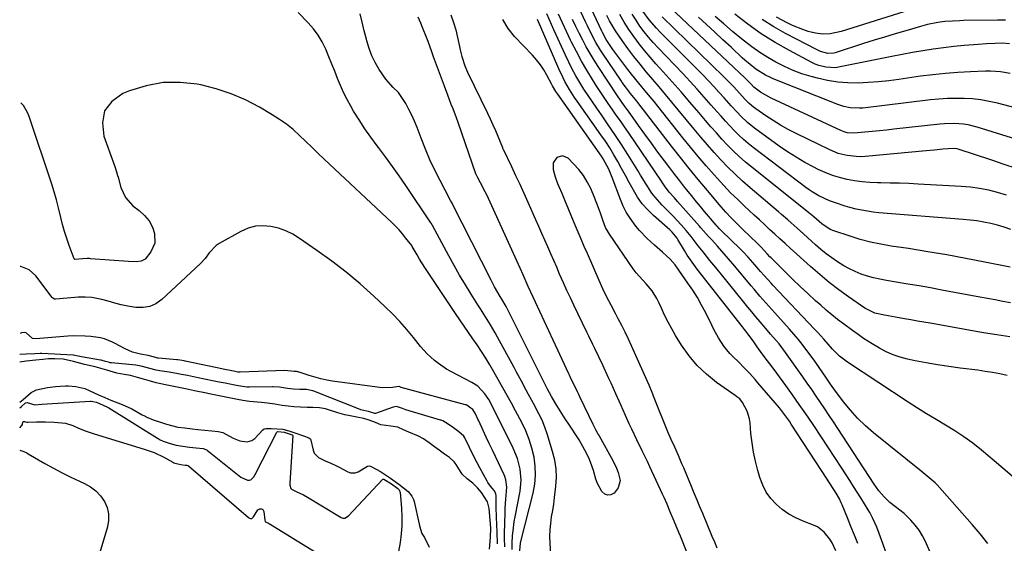
# Model space of a CAD drawing. Units: inches. Extents: x 1905469 to 1910790, y 421969 to 427311.
# Drawn here: x 1905484 to 1905887, y 426673 to 426888 of the extents above; entities that cross this region are included whole.
import ezdxf

# ---------------------------------------------------------------- set-up
doc = ezdxf.new("R2010")
doc.units = ezdxf.units.IN
doc.header["$MEASUREMENT"] = 0
doc.layers.add('7', color=7, linetype='Continuous')
doc.layers.add('8', color=7, linetype='Continuous')

msp = doc.modelspace()

# ---------------------------------------------------------------- linework, layer by layer
at = {"layer": '7', "color": 18}
for points in [[(1905889.78, 426757.59, 1714), (1905884.37, 426758.42, 1714), (1905878.97, 426759.31, 1714), (1905857.01, 426763.18, 1714), (1905854.39, 426763.65, 1714), (1905851.78, 426764.11, 1714), (1905849.17, 426764.58, 1714), (1905846.56, 426765.05, 1714), (1905842.88, 426765.72, 1714), (1905838.24, 426766.5, 1714), (1905834.31, 426767.36, 1714), (1905830.27, 426769.36, 1714), (1905823.58, 426774.02, 1714), (1905819.55, 426776.95, 1714), (1905815.6, 426779.97, 1714), (1905811.76, 426783.14, 1714), (1905808, 426786.4, 1714), (1905799.61, 426793.98, 1714), (1905797.49, 426795.89, 1714), (1905795.38, 426797.82, 1714), (1905793.27, 426799.75, 1714), (1905791.18, 426801.69, 1714), (1905789.08, 426803.64, 1714), (1905786.98, 426805.58, 1714), (1905784.89, 426807.52, 1714), (1905782.79, 426809.46, 1714), (1905781.02, 426811.09, 1714), (1905778.08, 426813.88, 1714), (1905775.19, 426816.73, 1714), (1905772.4, 426819.66, 1714), (1905769.65, 426822.65, 1714), (1905768.44, 426824.02, 1714), (1905765.16, 426827.76, 1714), (1905761.92, 426831.53, 1714), (1905758.75, 426835.36, 1714), (1905755.62, 426839.22, 1714), (1905745.27, 426852.19, 1714), (1905743.75, 426854.08, 1714), (1905740.68, 426857.85, 1714), (1905737.59, 426861.59, 1714), (1905734.55, 426865.37, 1714), (1905733.05, 426867.27, 1714), (1905729.71, 426871.57, 1714), (1905726.82, 426875.51, 1714), (1905724.12, 426879.58, 1714), (1905722.59, 426882.44, 1714), (1905722.31, 426883.02, 1714), (1905711.68, 426905.78, 1714)], [(1905888.56, 426741.81, 1712), (1905885.59, 426742.44, 1712), (1905882.6, 426743, 1712), (1905879.6, 426743.47, 1712), (1905876.59, 426743.89, 1712), (1905869.34, 426744.77, 1712), (1905864.69, 426745.4, 1712), (1905860.05, 426746.1, 1712), (1905855.43, 426746.93, 1712), (1905850.83, 426747.84, 1712), (1905847.77, 426748.48, 1712), (1905844.76, 426749.27, 1712), (1905841.83, 426750.24, 1712), (1905839, 426751.5, 1712), (1905836.24, 426752.94, 1712), (1905833.22, 426754.71, 1712), (1905829.72, 426756.94, 1712), (1905827.47, 426758.54, 1712), (1905825.24, 426760.17, 1712), (1905821.49, 426762.94, 1712), (1905819.09, 426764.78, 1712), (1905816.73, 426766.66, 1712), (1905814.42, 426768.6, 1712), (1905812.14, 426770.58, 1712), (1905810.05, 426772.45, 1712), (1905806.84, 426775.37, 1712), (1905803.66, 426778.32, 1712), (1905800.52, 426781.32, 1712), (1905797.42, 426784.35, 1712), (1905791.77, 426789.97, 1712), (1905791.27, 426790.48, 1712), (1905790.33, 426791.53, 1712), (1905787.71, 426794.41, 1712), (1905786.34, 426795.79, 1712), (1905782.94, 426799.1, 1712), (1905780.52, 426801.41, 1712), (1905777.25, 426804.54, 1712), (1905775.2, 426806.59, 1712), (1905773.2, 426808.7, 1712), (1905771.29, 426810.89, 1712), (1905765.63, 426817.62, 1712), (1905761.9, 426822.12, 1712), (1905758.2, 426826.65, 1712), (1905754.55, 426831.23, 1712), (1905750.95, 426835.83, 1712), (1905737.13, 426853.68, 1712), (1905736.64, 426854.32, 1712), (1905734.13, 426857.45, 1712), (1905732.06, 426860.1, 1712), (1905730.75, 426861.9, 1712), (1905730.11, 426862.83, 1712), (1905722.9, 426873.54, 1712), (1905721.86, 426875.13, 1712), (1905719.91, 426878.37, 1712), (1905718.11, 426881.71, 1712), (1905716.43, 426885.11, 1712), (1905715.62, 426886.83, 1712), (1905710.18, 426898.68, 1712)], [(1905910.63, 426832.94, 1726), (1905876.35, 426843.61, 1726), (1905872.6, 426844.54, 1726), (1905870.7, 426844.82, 1726), (1905866.84, 426845.1, 1726), (1905862.98, 426845.01, 1726), (1905861.06, 426844.85, 1726), (1905842.09, 426842.73, 1726), (1905839.14, 426842.41, 1726), (1905836.19, 426842.11, 1726), (1905833.23, 426841.83, 1726), (1905830.28, 426841.56, 1726), (1905825.72, 426841.18, 1726), (1905823.02, 426841.33, 1726), (1905821.7, 426841.67, 1726), (1905821.06, 426841.91, 1726), (1905820.43, 426842.17, 1726), (1905791.84, 426855.52, 1726), (1905789.57, 426856.68, 1726), (1905787.4, 426858.02, 1726), (1905784.69, 426860.06, 1726), (1905783.54, 426861.28, 1726), (1905781.15, 426863.73, 1726), (1905747.85, 426895.06, 1726)], [(1905701.41, 426668.02, 1702), (1905701.11, 426673.09, 1702), (1905701.04, 426675.77, 1702), (1905701.11, 426678.44, 1702), (1905701.36, 426681.1, 1702), (1905701.73, 426683.75, 1702), (1905702.18, 426686.41, 1702), (1905702.59, 426689.06, 1702), (1905702.96, 426691.73, 1702), (1905703.51, 426696.33, 1702), (1905703.7, 426699.95, 1702), (1905703.58, 426703.54, 1702), (1905703.02, 426707.09, 1702), (1905702.15, 426710.61, 1702), (1905699.88, 426717.81, 1702), (1905698.9, 426720.63, 1702), (1905697.81, 426723.4, 1702), (1905696.56, 426726.09, 1702), (1905694.32, 426730.33, 1702), (1905692.32, 426733.98, 1702), (1905691.33, 426735.82, 1702), (1905689.35, 426739.49, 1702), (1905687.38, 426743.16, 1702), (1905686.38, 426745, 1702), (1905679.59, 426757.5, 1702), (1905678.65, 426759.2, 1702), (1905676.7, 426762.55, 1702), (1905674.65, 426765.85, 1702), (1905672.58, 426769.13, 1702), (1905671.54, 426770.76, 1702), (1905668.75, 426775.14, 1702), (1905666.36, 426778.99, 1702), (1905664.02, 426782.88, 1702), (1905661.78, 426786.81, 1702), (1905659.59, 426790.78, 1702), (1905652.86, 426803.32, 1702), (1905652.34, 426804.25, 1702), (1905652.26, 426804.37, 1702), (1905641.91, 426819.69, 1702), (1905639.2, 426823.63, 1702), (1905636.44, 426827.54, 1702), (1905633.62, 426831.39, 1702), (1905630.75, 426835.22, 1702), (1905630.17, 426835.97, 1702), (1905627.62, 426839.44, 1702), (1905625.15, 426842.96, 1702), (1905622.8, 426846.57, 1702), (1905620.54, 426850.23, 1702), (1905619.37, 426852.2, 1702), (1905617.83, 426854.96, 1702), (1905616.39, 426857.76, 1702), (1905615.1, 426860.64, 1702), (1905613.9, 426863.56, 1702), (1905612.77, 426866.51, 1702), (1905611.61, 426869.45, 1702), (1905610.42, 426872.38, 1702), (1905609.08, 426875.59, 1702), (1905607.63, 426878.54, 1702), (1905605.98, 426881.35, 1702), (1905604.02, 426883.96, 1702), (1905601.86, 426886.44, 1702), (1905597.75, 426890.63, 1702)], [(1905888.36, 426815.77, 1722), (1905884.72, 426816.87, 1722), (1905881.04, 426817.76, 1722), (1905877.32, 426818.49, 1722), (1905873.58, 426818.98, 1722), (1905869.8, 426819.31, 1722), (1905852.07, 426820.26, 1722), (1905848.25, 426820.44, 1722), (1905844.43, 426820.59, 1722), (1905840.61, 426820.69, 1722), (1905836.78, 426820.76, 1722), (1905835.44, 426820.78, 1722), (1905832.3, 426820.91, 1722), (1905829.17, 426821.16, 1722), (1905826.05, 426821.6, 1722), (1905822.96, 426822.16, 1722), (1905819.91, 426822.93, 1722), (1905816.92, 426823.85, 1722), (1905814, 426824.99, 1722), (1905811.14, 426826.29, 1722), (1905809.32, 426827.21, 1722), (1905805.64, 426829.17, 1722), (1905802.03, 426831.24, 1722), (1905798.53, 426833.5, 1722), (1905795.1, 426835.86, 1722), (1905785.01, 426843.21, 1722), (1905782.05, 426845.57, 1722), (1905779.31, 426848.18, 1722), (1905778, 426849.56, 1722), (1905775.43, 426852.35, 1722), (1905772.49, 426855.66, 1722), (1905770.38, 426858.01, 1722), (1905768.24, 426860.34, 1722), (1905766.06, 426862.63, 1722), (1905763.85, 426864.89, 1722), (1905746.27, 426882.54, 1722), (1905744.73, 426884.17, 1722), (1905741.82, 426887.58, 1722), (1905739.18, 426891.22, 1722)], [(1905855.74, 426893.87, 1736), (1905820.49, 426882.8, 1736), (1905816.03, 426881.87, 1736), (1905813, 426881.75, 1736), (1905810, 426882.11, 1736), (1905807, 426882.9, 1736), (1905804.8, 426883.61, 1736), (1905800.52, 426885.33, 1736), (1905798.43, 426886.34, 1736), (1905793.96, 426888.69, 1736)], [(1905646.86, 426888.88, 1704), (1905647.92, 426886.4, 1704), (1905648.96, 426883.9, 1704), (1905650.16, 426880.98, 1704), (1905650.97, 426878.89, 1704), (1905652.42, 426874.64, 1704), (1905653.18, 426872.53, 1704), (1905657.61, 426860.53, 1704), (1905659.01, 426856.8, 1704), (1905660.45, 426853.09, 1704), (1905661.17, 426851.24, 1704), (1905662.56, 426847.51, 1704), (1905663.23, 426845.63, 1704), (1905670.57, 426824.62, 1704), (1905670.82, 426824, 1704), (1905671.22, 426823.19, 1704), (1905672.48, 426820.95, 1704), (1905674.4, 426817.23, 1704), (1905675, 426815.96, 1704), (1905688.69, 426785.97, 1704), (1905689.95, 426783.16, 1704), (1905690.77, 426781.28, 1704), (1905692.01, 426778.46, 1704), (1905693.98, 426774.09, 1704), (1905708.65, 426742.65, 1704), (1905708.91, 426742.09, 1704), (1905709.69, 426740.44, 1704), (1905711.22, 426737.27, 1704), (1905712.21, 426735.21, 1704), (1905712.71, 426734.17, 1704), (1905713.2, 426733.14, 1704), (1905718.62, 426721.85, 1704), (1905719.87, 426719.39, 1704), (1905720.52, 426718.17, 1704), (1905720.86, 426717.57, 1704), (1905721.19, 426716.97, 1704), (1905726.83, 426706.96, 1704), (1905728.42, 426703.72, 1704), (1905729.07, 426702.04, 1704), (1905729.83, 426698.67, 1704), (1905729.06, 426695.65, 1704), (1905727.38, 426693.58, 1704), (1905726.05, 426692.88, 1704), (1905724.77, 426692.65, 1704), (1905723.56, 426693.13, 1704), (1905722.28, 426694.25, 1704), (1905720.52, 426697.49, 1704), (1905719.88, 426699.21, 1704), (1905718.9, 426702.78, 1704), (1905717.69, 426706.29, 1704), (1905716.96, 426708, 1704), (1905715.43, 426711.17, 1704), (1905713.05, 426715.36, 1704), (1905711.74, 426717.39, 1704), (1905710.17, 426719.73, 1704), (1905708.76, 426721.85, 1704), (1905707.37, 426723.99, 1704), (1905705.99, 426726.14, 1704), (1905703.91, 426729.44, 1704), (1905701.67, 426733.22, 1704), (1905700.12, 426736.12, 1704), (1905699.52, 426737.29, 1704), (1905699.23, 426737.87, 1704), (1905683.34, 426769.52, 1704), (1905683.04, 426770.11, 1704), (1905681.37, 426773.01, 1704), (1905680.68, 426774.15, 1704), (1905678.29, 426778.18, 1704), (1905676.88, 426780.84, 1704), (1905661.12, 426811.97, 1704), (1905660.89, 426812.41, 1704), (1905660.28, 426813.52, 1704), (1905660.16, 426813.74, 1704), (1905655.96, 426821.71, 1704), (1905653.82, 426825.95, 1704), (1905651.8, 426830.24, 1704), (1905649.95, 426834.61, 1704), (1905648.21, 426839.03, 1704), (1905646.56, 426843.49, 1704), (1905645.54, 426846.01, 1704), (1905644.44, 426848.49, 1704), (1905643.2, 426850.9, 1704), (1905641.88, 426853.26, 1704), (1905640.64, 426855.33, 1704), (1905638.9, 426857.78, 1704), (1905636.8, 426859.93, 1704), (1905633.73, 426863.23, 1704), (1905631, 426867.31, 1704), (1905629.39, 426870.07, 1704), (1905627.98, 426872.92, 1704), (1905626.85, 426875.89, 1704), (1905625.93, 426878.95, 1704), (1905625.75, 426879.65, 1704), (1905624.89, 426883.12, 1704), (1905624.04, 426886.6, 1704), (1905623.19, 426890.07, 1704)], [(1905660.46, 426889.62, 1702), (1905661.54, 426886.57, 1702), (1905662.43, 426883.46, 1702), (1905663.2, 426880.31, 1702), (1905663.97, 426876.65, 1702), (1905664.27, 426875.31, 1702), (1905664.95, 426872.64, 1702), (1905666.2, 426868.71, 1702), (1905667.29, 426866.19, 1702), (1905675.46, 426849.31, 1702), (1905676.57, 426846.98, 1702), (1905677.65, 426844.62, 1702), (1905678.67, 426842.25, 1702), (1905679.67, 426839.86, 1702), (1905681.56, 426835.23, 1702), (1905681.59, 426835.15, 1702), (1905681.66, 426834.99, 1702), (1905681.76, 426834.75, 1702), (1905681.83, 426834.6, 1702), (1905685.23, 426827.47, 1702), (1905686.95, 426823.82, 1702), (1905688.65, 426820.17, 1702), (1905690.34, 426816.5, 1702), (1905692, 426812.83, 1702), (1905695.19, 426805.75, 1702), (1905696.43, 426802.98, 1702), (1905697.66, 426800.2, 1702), (1905698.87, 426797.42, 1702), (1905700.08, 426794.63, 1702), (1905701.28, 426791.84, 1702), (1905702.49, 426789.05, 1702), (1905703.69, 426786.27, 1702), (1905704.9, 426783.48, 1702), (1905706.51, 426779.84, 1702), (1905707.89, 426776.79, 1702), (1905709.3, 426773.75, 1702), (1905710.74, 426770.72, 1702), (1905716.04, 426759.7, 1702), (1905716.86, 426758, 1702), (1905718.53, 426754.6, 1702), (1905719.37, 426752.91, 1702), (1905721.03, 426749.51, 1702), (1905722.64, 426746.09, 1702), (1905725.01, 426740.97, 1702), (1905726.01, 426738.77, 1702), (1905728, 426734.36, 1702), (1905729.95, 426729.92, 1702), (1905731.92, 426725.5, 1702), (1905733.47, 426722.13, 1702), (1905734.5, 426719.9, 1702), (1905736.61, 426715.47, 1702), (1905738.77, 426711.06, 1702), (1905740.89, 426706.63, 1702), (1905741.93, 426704.41, 1702), (1905747.12, 426693.28, 1702), (1905747.75, 426691.9, 1702), (1905748.98, 426689.12, 1702), (1905750.17, 426686.32, 1702), (1905751.94, 426682.13, 1702), (1905753.86, 426677.51, 1702), (1905754.46, 426676.02, 1702), (1905757.42, 426668.72, 1702)], [(1905827.31, 426672.82, 1702), (1905825.95, 426676.36, 1702), (1905824.55, 426679.89, 1702), (1905823.13, 426683.41, 1702), (1905820.9, 426688.8, 1702), (1905820.55, 426689.6, 1702), (1905819.79, 426691.18, 1702), (1905818.51, 426693.47, 1702), (1905817.58, 426694.96, 1702), (1905815.53, 426698.12, 1702), (1905814.52, 426699.67, 1702), (1905812.51, 426702.76, 1702), (1905800.06, 426721.86, 1702), (1905799.3, 426723, 1702), (1905797.73, 426725.23, 1702), (1905795.21, 426728.48, 1702), (1905793.46, 426730.58, 1702), (1905786.35, 426738.83, 1702), (1905785.26, 426740.08, 1702), (1905783.03, 426742.55, 1702), (1905780.75, 426744.97, 1702), (1905778.4, 426747.33, 1702), (1905776.28, 426749.37, 1702), (1905774.9, 426750.78, 1702), (1905772.4, 426753.83, 1702), (1905770.26, 426757.16, 1702), (1905768.33, 426760.62, 1702), (1905767.43, 426762.39, 1702), (1905764.96, 426767.4, 1702), (1905763.3, 426770.57, 1702), (1905761.55, 426773.69, 1702), (1905759.65, 426776.73, 1702), (1905757.65, 426779.7, 1702), (1905753.97, 426784.93, 1702), (1905752.4, 426787.18, 1702), (1905750.44, 426789.54, 1702), (1905747.19, 426792.39, 1702), (1905743.93, 426795.23, 1702), (1905740.98, 426797.93, 1702), (1905737.83, 426801.25, 1702), (1905736.35, 426803.01, 1702), (1905733.91, 426806.28, 1702), (1905732.38, 426808.71, 1702), (1905731.09, 426811.27, 1702), (1905729.95, 426813.91, 1702), (1905726.58, 426822.94, 1702), (1905725.18, 426826.34, 1702), (1905722.88, 426830.65, 1702), (1905722.2, 426831.67, 1702), (1905704.24, 426857.07, 1702), (1905703.5, 426858.18, 1702), (1905702.17, 426860.51, 1702), (1905701.85, 426861.1, 1702), (1905699.78, 426864.96, 1702), (1905698.5, 426867.13, 1702), (1905697.12, 426869.22, 1702), (1905695.56, 426871.19, 1702), (1905693.9, 426873.08, 1702), (1905686.58, 426880.74, 1702), (1905683.88, 426884.05, 1702), (1905681.7, 426887.72, 1702)], [(1905848.7, 426642.2, 1704), (1905836.12, 426677.03, 1704), (1905835.16, 426679.53, 1704), (1905833.51, 426683.17, 1704), (1905832.26, 426685.53, 1704), (1905831.58, 426686.68, 1704), (1905830.07, 426689.18, 1704), (1905828.62, 426691.56, 1704), (1905827.14, 426693.94, 1704), (1905825.65, 426696.3, 1704), (1905824.13, 426698.65, 1704), (1905820.79, 426703.8, 1704), (1905817.93, 426708.18, 1704), (1905815.05, 426712.55, 1704), (1905812.16, 426716.92, 1704), (1905809.26, 426721.27, 1704), (1905808.72, 426722.08, 1704), (1905806.06, 426726.01, 1704), (1905803.36, 426729.91, 1704), (1905800.62, 426733.78, 1704), (1905797.84, 426737.63, 1704), (1905794.1, 426742.73, 1704), (1905792.21, 426745.28, 1704), (1905789.35, 426749.08, 1704), (1905787.48, 426751.64, 1704), (1905786.12, 426753.54, 1704), (1905784.65, 426755.6, 1704), (1905782.41, 426758.67, 1704), (1905780.88, 426760.69, 1704), (1905780.1, 426761.7, 1704), (1905761.5, 426785.44, 1704), (1905760.79, 426786.36, 1704), (1905759.4, 426788.22, 1704), (1905757.42, 426791.07, 1704), (1905756.21, 426793.04, 1704), (1905753.57, 426797.55, 1704), (1905753.23, 426798.09, 1704), (1905751.17, 426800.56, 1704), (1905750.23, 426801.44, 1704), (1905743.56, 426807.36, 1704), (1905741.17, 426809.72, 1704), (1905738.96, 426812.23, 1704), (1905737.02, 426814.95, 1704), (1905735.27, 426817.82, 1704), (1905735.14, 426818.05, 1704), (1905733.59, 426820.91, 1704), (1905732.03, 426823.77, 1704), (1905730.46, 426826.63, 1704), (1905728.89, 426829.48, 1704), (1905727.27, 426832.3, 1704), (1905725.58, 426835.08, 1704), (1905723.81, 426837.8, 1704), (1905721.97, 426840.49, 1704), (1905712.25, 426854.21, 1704), (1905711.16, 426855.79, 1704), (1905709.09, 426859.02, 1704), (1905707.18, 426862.36, 1704), (1905706.29, 426864.06, 1704), (1905704.67, 426867.54, 1704), (1905695.95, 426887.8, 1704)], [(1905857.37, 426668.63, 1706), (1905855.09, 426673.68, 1706), (1905853.87, 426676.05, 1706), (1905852.49, 426678.33, 1706), (1905850.88, 426680.44, 1706), (1905849.11, 426682.45, 1706), (1905846.35, 426685.21, 1706), (1905842.87, 426687.92, 1706), (1905840.52, 426689.69, 1706), (1905838.15, 426692, 1706), (1905836.01, 426694.53, 1706), (1905835.03, 426695.86, 1706), (1905834.09, 426697.22, 1706), (1905819.13, 426720.07, 1706), (1905817.38, 426722.73, 1706), (1905815.61, 426725.39, 1706), (1905813.84, 426728.04, 1706), (1905812.06, 426730.69, 1706), (1905810.26, 426733.33, 1706), (1905808.45, 426735.96, 1706), (1905806.63, 426738.57, 1706), (1905804.79, 426741.18, 1706), (1905797.72, 426751.18, 1706), (1905795.03, 426754.75, 1706), (1905793.9, 426756.13, 1706), (1905791.58, 426758.77, 1706), (1905789.66, 426760.99, 1706), (1905787.24, 426763.84, 1706), (1905785.56, 426765.83, 1706), (1905783.9, 426767.83, 1706), (1905782.24, 426769.84, 1706), (1905780.59, 426771.86, 1706), (1905769.13, 426785.99, 1706), (1905766.71, 426788.99, 1706), (1905763.85, 426792.51, 1706), (1905761.88, 426795, 1706), (1905759, 426798.8, 1706), (1905756.98, 426801.24, 1706), (1905754.85, 426803.6, 1706), (1905751.58, 426807.08, 1706), (1905749.91, 426808.79, 1706), (1905747.06, 426811.65, 1706), (1905744.18, 426814.87, 1706), (1905742.89, 426816.6, 1706), (1905740.54, 426820.24, 1706), (1905738.25, 426823.92, 1706), (1905737.1, 426825.77, 1706), (1905732.98, 426832.43, 1706), (1905730.38, 426836.53, 1706), (1905727.73, 426840.6, 1706), (1905725.01, 426844.62, 1706), (1905722.23, 426848.6, 1706), (1905720.27, 426851.36, 1706), (1905718.47, 426853.96, 1706), (1905716.7, 426856.59, 1706), (1905715, 426859.25, 1706), (1905713.33, 426861.95, 1706), (1905711.74, 426864.68, 1706), (1905710.22, 426867.45, 1706), (1905708.79, 426870.27, 1706), (1905707.42, 426873.13, 1706), (1905702.63, 426883.56, 1706), (1905701.65, 426885.71, 1706), (1905699.72, 426890.03, 1706)], [(1905880.73, 426672.85, 1708), (1905877.58, 426676.81, 1708), (1905874.31, 426680.67, 1708), (1905859.85, 426696.99, 1708), (1905859.12, 426697.77, 1708), (1905855.86, 426700.5, 1708), (1905854.17, 426701.81, 1708), (1905853.33, 426702.48, 1708), (1905833.83, 426718.2, 1708), (1905830.47, 426721.13, 1708), (1905827.27, 426724.21, 1708), (1905824.31, 426727.53, 1708), (1905821.52, 426731, 1708), (1905817.57, 426736.32, 1708), (1905816.2, 426738.21, 1708), (1905814.22, 426741.08, 1708), (1905811.53, 426745.05, 1708), (1905809.46, 426748.03, 1708), (1905807.32, 426750.96, 1708), (1905804.58, 426754.55, 1708), (1905802.89, 426756.66, 1708), (1905801.13, 426758.73, 1708), (1905799.34, 426760.77, 1708), (1905793.29, 426767.46, 1708), (1905792.06, 426768.82, 1708), (1905789.63, 426771.57, 1708), (1905787.23, 426774.34, 1708), (1905784.85, 426777.13, 1708), (1905783.67, 426778.53, 1708), (1905776.94, 426786.57, 1708), (1905775.18, 426788.64, 1708), (1905773.41, 426790.69, 1708), (1905771.61, 426792.72, 1708), (1905769.79, 426794.74, 1708), (1905767.41, 426797.34, 1708), (1905766.13, 426798.76, 1708), (1905763.01, 426802.34, 1708), (1905762.38, 426803.05, 1708), (1905753.4, 426813.15, 1708), (1905752.09, 426814.62, 1708), (1905750.01, 426816.98, 1708), (1905748.12, 426819.51, 1708), (1905747.22, 426820.82, 1708), (1905746.77, 426821.47, 1708), (1905733.27, 426841.36, 1708), (1905731.62, 426843.77, 1708), (1905729.96, 426846.17, 1708), (1905728.28, 426848.56, 1708), (1905726.59, 426850.95, 1708), (1905724.92, 426853.33, 1708), (1905723.27, 426855.74, 1708), (1905721.66, 426858.18, 1708), (1905720.08, 426860.63, 1708), (1905718.47, 426863.19, 1708), (1905716.19, 426866.93, 1708), (1905714, 426870.73, 1708), (1905711.93, 426874.59, 1708), (1905709.94, 426878.5, 1708), (1905709.53, 426879.34, 1708), (1905707.83, 426882.87, 1708), (1905706.16, 426886.42, 1708), (1905704.53, 426889.98, 1708)], [(1905890.02, 426771.61, 1716), (1905886.88, 426772.18, 1716), (1905883.75, 426772.75, 1716), (1905880.61, 426773.33, 1716), (1905877.48, 426773.91, 1716), (1905861.78, 426776.83, 1716), (1905857.13, 426777.67, 1716), (1905852.47, 426778.5, 1716), (1905847.81, 426779.29, 1716), (1905843.14, 426780.06, 1716), (1905839.07, 426780.71, 1716), (1905836.45, 426781.21, 1716), (1905833.86, 426781.8, 1716), (1905831.31, 426782.54, 1716), (1905828.77, 426783.37, 1716), (1905826.31, 426784.36, 1716), (1905823.9, 426785.47, 1716), (1905821.58, 426786.75, 1716), (1905819.02, 426788.36, 1716), (1905816.69, 426790, 1716), (1905814.42, 426791.7, 1716), (1905812.21, 426793.5, 1716), (1905810.06, 426795.36, 1716), (1905805.06, 426799.87, 1716), (1905802.51, 426802.16, 1716), (1905799.95, 426804.44, 1716), (1905798.66, 426805.57, 1716), (1905796.07, 426807.82, 1716), (1905794.76, 426808.93, 1716), (1905783.2, 426818.71, 1716), (1905780.07, 426821.45, 1716), (1905777.02, 426824.27, 1716), (1905774.07, 426827.2, 1716), (1905771.19, 426830.2, 1716), (1905768.39, 426833.28, 1716), (1905765.63, 426836.4, 1716), (1905762.92, 426839.56, 1716), (1905760.25, 426842.75, 1716), (1905753.66, 426850.78, 1716), (1905751.08, 426853.91, 1716), (1905748.47, 426857.01, 1716), (1905745.84, 426860.1, 1716), (1905743.2, 426863.17, 1716), (1905740.58, 426866.26, 1716), (1905738.01, 426869.4, 1716), (1905735.52, 426872.59, 1716), (1905733.08, 426875.83, 1716), (1905730.63, 426879.17, 1716), (1905727.93, 426883.12, 1716), (1905725.5, 426887.24, 1716), (1905724.37, 426889.35, 1716)], [(1905889.81, 426786.16, 1718), (1905879.51, 426788.26, 1718), (1905871.71, 426789.79, 1718), (1905863.89, 426791.23, 1718), (1905856.05, 426792.55, 1718), (1905848.19, 426793.79, 1718), (1905841.04, 426794.85, 1718), (1905836.77, 426795.6, 1718), (1905832.54, 426796.49, 1718), (1905828.35, 426797.59, 1718), (1905824.2, 426798.84, 1718), (1905817.53, 426801.04, 1718), (1905816, 426801.65, 1718), (1905812.58, 426803.93, 1718), (1905809.27, 426806.86, 1718), (1905807.28, 426808.52, 1718), (1905783.88, 426827.14, 1718), (1905781.27, 426829.3, 1718), (1905778.74, 426831.53, 1718), (1905776.29, 426833.87, 1718), (1905773.91, 426836.27, 1718), (1905771.6, 426838.75, 1718), (1905769.33, 426841.25, 1718), (1905767.09, 426843.79, 1718), (1905764.89, 426846.36, 1718), (1905762.11, 426849.66, 1718), (1905758.51, 426853.88, 1718), (1905754.88, 426858.07, 1718), (1905751.19, 426862.21, 1718), (1905747.48, 426866.32, 1718), (1905744.5, 426869.58, 1718), (1905742.13, 426872.27, 1718), (1905739.82, 426875.01, 1718), (1905737.63, 426877.84, 1718), (1905735.5, 426880.72, 1718), (1905733.49, 426883.69, 1718), (1905731.56, 426886.7, 1718), (1905729.77, 426889.8, 1718)], [(1905892.52, 426826.61, 1724), (1905887.4, 426828.32, 1724), (1905882.28, 426830.02, 1724), (1905868.48, 426834.53, 1724), (1905868.03, 426834.66, 1724), (1905866.66, 426834.9, 1724), (1905862.29, 426834.57, 1724), (1905858.85, 426834.19, 1724), (1905855.4, 426833.86, 1724), (1905830.44, 426831.59, 1724), (1905828.56, 426831.5, 1724), (1905826.69, 426831.51, 1724), (1905822.97, 426831.93, 1724), (1905819.33, 426832.86, 1724), (1905815.86, 426834.27, 1724), (1905802.05, 426840.96, 1724), (1905798.83, 426842.62, 1724), (1905795.66, 426844.38, 1724), (1905792.58, 426846.28, 1724), (1905789.56, 426848.28, 1724), (1905785.51, 426851.11, 1724), (1905784.58, 426851.8, 1724), (1905782.83, 426853.31, 1724), (1905781.2, 426854.96, 1724), (1905778.84, 426857.52, 1724), (1905776.47, 426860.11, 1724), (1905775.14, 426861.52, 1724), (1905772.39, 426864.28, 1724), (1905747.08, 426888.84, 1724)], [(1905894.51, 426850.8, 1728), (1905884.65, 426853.41, 1728), (1905881.28, 426854.18, 1728), (1905877.89, 426854.79, 1728), (1905874.47, 426855.17, 1728), (1905871.02, 426855.39, 1728), (1905867.56, 426855.42, 1728), (1905864.1, 426855.34, 1728), (1905860.65, 426855.11, 1728), (1905857.2, 426854.77, 1728), (1905829.39, 426851.43, 1728), (1905828.09, 426851.33, 1728), (1905824.21, 426851.51, 1728), (1905821.66, 426852.04, 1728), (1905819.19, 426852.86, 1728), (1905792.64, 426863.46, 1728), (1905791.57, 426863.92, 1728), (1905789.48, 426864.92, 1728), (1905785.55, 426867.36, 1728), (1905783.15, 426869.27, 1728), (1905781.02, 426871.1, 1728), (1905779.98, 426872.05, 1728), (1905775.36, 426876.35, 1728), (1905772.01, 426879.46, 1728), (1905768.67, 426882.56, 1728), (1905765.32, 426885.67, 1728), (1905761.97, 426888.77, 1728)], [(1905889.58, 426877.73, 1732), (1905886.71, 426878.04, 1732), (1905883.75, 426877.96, 1732), (1905880.21, 426877.81, 1732), (1905876.68, 426877.56, 1732), (1905870.98, 426877.08, 1732), (1905866.72, 426876.67, 1732), (1905862.46, 426876.18, 1732), (1905858.22, 426875.58, 1732), (1905853.99, 426874.91, 1732), (1905849.77, 426874.16, 1732), (1905845.56, 426873.39, 1732), (1905841.35, 426872.58, 1732), (1905837.15, 426871.74, 1732), (1905819.42, 426868.15, 1732), (1905818.37, 426867.99, 1732), (1905814.27, 426868.18, 1732), (1905811.3, 426868.89, 1732), (1905809.88, 426869.44, 1732), (1905808.5, 426870.09, 1732), (1905799.31, 426875, 1732), (1905793.46, 426878.35, 1732), (1905787.76, 426881.91, 1732), (1905782.27, 426885.79, 1732), (1905776.93, 426889.89, 1732)], [(1905887.94, 426887.47, 1734), (1905884.66, 426887.52, 1734), (1905870.71, 426887.28, 1734), (1905869.2, 426887.24, 1734), (1905866.16, 426887.11, 1734), (1905863.07, 426886.88, 1734), (1905860.18, 426886.5, 1734), (1905855.88, 426885.66, 1734), (1905853.05, 426884.91, 1734), (1905847.11, 426883.17, 1734), (1905842.74, 426881.88, 1734), (1905838.37, 426880.57, 1734), (1905834.02, 426879.22, 1734), (1905829.67, 426877.85, 1734), (1905818, 426874.14, 1734), (1905817.51, 426874, 1734), (1905815, 426873.81, 1734), (1905812.07, 426874.64, 1734), (1905810.69, 426875.27, 1734), (1905797.73, 426882.02, 1734), (1905792.85, 426884.76, 1734), (1905788.1, 426887.69, 1734)], [(1905685.56, 426670.45, 1698), (1905685.55, 426672.97, 1698), (1905685.76, 426676.2, 1698), (1905685.93, 426678.11, 1698), (1905686.43, 426681.91, 1698), (1905686.76, 426683.8, 1698), (1905688.82, 426694.29, 1698), (1905689.27, 426698.8, 1698), (1905688.88, 426703.3, 1698), (1905687.75, 426707.71, 1698), (1905686.01, 426711.91, 1698), (1905676.63, 426730.64, 1698), (1905675.94, 426731.9, 1698), (1905674.36, 426734.29, 1698), (1905671.41, 426737.4, 1698), (1905669.02, 426738.95, 1698), (1905660.46, 426743.42, 1698), (1905658.69, 426744.42, 1698), (1905655.31, 426746.65, 1698), (1905653.7, 426747.89, 1698), (1905650.7, 426750.63, 1698), (1905648.02, 426753.67, 1698), (1905645.15, 426757.31, 1698), (1905642.37, 426760.66, 1698), (1905639.5, 426763.92, 1698), (1905636.48, 426767.05, 1698), (1905633.36, 426770.08, 1698), (1905628.76, 426774.34, 1698), (1905623.17, 426779.31, 1698), (1905617.45, 426784.12, 1698), (1905611.53, 426788.67, 1698), (1905605.47, 426793.07, 1698), (1905598.37, 426798, 1698), (1905595.59, 426799.67, 1698), (1905592.7, 426801.1, 1698), (1905589.65, 426802.14, 1698), (1905586.5, 426802.92, 1698), (1905583.33, 426803.16, 1698), (1905580.22, 426802.96, 1698), (1905577.23, 426802.14, 1698), (1905574.3, 426800.88, 1698), (1905565.35, 426795.87, 1698), (1905564.18, 426795.09, 1698), (1905561.32, 426792.05, 1698), (1905559.65, 426789.75, 1698), (1905557.7, 426787.68, 1698), (1905541.82, 426772.88, 1698), (1905539.43, 426771.22, 1698), (1905536.89, 426770.04, 1698), (1905534.13, 426769.6, 1698), (1905531.22, 426769.66, 1698), (1905527.87, 426770.25, 1698), (1905525.17, 426770.81, 1698), (1905522.5, 426771.48, 1698), (1905519.84, 426772.21, 1698), (1905517.25, 426772.99, 1698), (1905513.14, 426773.79, 1698), (1905510.33, 426773.92, 1698), (1905507.52, 426773.85, 1698), (1905506.11, 426773.76, 1698), (1905498.19, 426773.07, 1698), (1905497.8, 426773.09, 1698), (1905497.1, 426773.42, 1698), (1905496.84, 426773.7, 1698), (1905490.14, 426782.65, 1698), (1905487.45, 426785.12, 1698), (1905484.05, 426786.44, 1698), (1905483.77, 426786.46, 1698)], [(1905682.54, 426671.48, 1696), (1905682.47, 426675.01, 1696), (1905682.48, 426676.97, 1696), (1905682.63, 426685.41, 1696), (1905682.69, 426687.3, 1696), (1905682.9, 426691.08, 1696), (1905683.32, 426695.97, 1696), (1905682.99, 426698.95, 1696), (1905682.54, 426700.38, 1696), (1905682.24, 426701.07, 1696), (1905678.69, 426708.53, 1696), (1905677.43, 426711.19, 1696), (1905676.17, 426713.87, 1696), (1905674.91, 426716.54, 1696), (1905673.67, 426719.22, 1696), (1905671.86, 426723.12, 1696), (1905671.52, 426723.84, 1696), (1905670.47, 426726.01, 1696), (1905669.38, 426727.87, 1696), (1905668.6, 426728.43, 1696), (1905667.01, 426729.57, 1696), (1905666.65, 426729.73, 1696), (1905666.4, 426729.8, 1696), (1905640.08, 426736.87, 1696), (1905639.98, 426736.9, 1696), (1905639.16, 426737.25, 1696), (1905639.04, 426737.28, 1696), (1905636.47, 426736.85, 1696), (1905632.29, 426736.67, 1696), (1905611.9, 426739.45, 1696), (1905609.47, 426739.85, 1696), (1905607.06, 426740.35, 1696), (1905602.34, 426741.71, 1696), (1905597.8, 426743.26, 1696), (1905597.54, 426743.33, 1696), (1905597.15, 426743.42, 1696), (1905596.16, 426743.45, 1696), (1905592.32, 426743.81, 1696), (1905573.94, 426743.1, 1696), (1905573.82, 426743.1, 1696), (1905573.56, 426743.1, 1696), (1905573.06, 426743.16, 1696), (1905571.97, 426743.36, 1696), (1905569.89, 426743.77, 1696), (1905567.71, 426744.22, 1696), (1905564.61, 426744.87, 1696), (1905551.43, 426747.67, 1696), (1905551, 426747.76, 1696), (1905550.16, 426747.91, 1696), (1905548.45, 426748.15, 1696), (1905548.02, 426748.19, 1696), (1905540.5, 426748.9, 1696), (1905540.19, 426748.94, 1696), (1905538.8, 426749.27, 1696), (1905536.24, 426749.92, 1696), (1905533.09, 426750.52, 1696), (1905529.86, 426751.38, 1696), (1905526.79, 426752.7, 1696), (1905522.38, 426754.99, 1696), (1905521.59, 426755.4, 1696), (1905518.34, 426756.82, 1696), (1905516.64, 426757.27, 1696), (1905515.76, 426757.41, 1696), (1905512.76, 426757.75, 1696), (1905510.38, 426757.95, 1696), (1905505.61, 426758.02, 1696), (1905503.22, 426757.88, 1696), (1905490.09, 426756.75, 1696), (1905488.8, 426756.93, 1696), (1905486.25, 426759.21, 1696), (1905485.59, 426759.43, 1696), (1905484.21, 426759.27, 1696), (1905483.69, 426759.06, 1696)], [(1905679.51, 426672.74, 1694), (1905679.36, 426677.68, 1694), (1905679.27, 426680.42, 1694), (1905679.16, 426683.99, 1694), (1905679.06, 426687.53, 1694), (1905678.94, 426692.42, 1694), (1905678.86, 426693.22, 1694), (1905678.3, 426694.47, 1694), (1905677.41, 426695.55, 1694), (1905676.22, 426696.9, 1694), (1905675.54, 426697.88, 1694), (1905675.24, 426698.4, 1694), (1905672.35, 426703.86, 1694), (1905670.17, 426708.07, 1694), (1905668.05, 426712.31, 1694), (1905666.12, 426716.18, 1694), (1905665.67, 426716.88, 1694), (1905663.64, 426718.66, 1694), (1905661.44, 426720.25, 1694), (1905659.25, 426721.86, 1694), (1905657.15, 426723.13, 1694), (1905656.46, 426723.4, 1694), (1905656.1, 426723.51, 1694), (1905641.88, 426727.68, 1694), (1905640.54, 426728.18, 1694), (1905638.17, 426728.99, 1694), (1905636.76, 426728.77, 1694), (1905629.54, 426726.25, 1694), (1905629.42, 426726.21, 1694), (1905629.19, 426726.19, 1694), (1905626.68, 426727.05, 1694), (1905624.04, 426727.59, 1694), (1905623.45, 426727.75, 1694), (1905623.17, 426727.85, 1694), (1905604.17, 426735.32, 1694), (1905603.79, 426735.46, 1694), (1905601.17, 426736, 1694), (1905598.51, 426736.07, 1694), (1905595.85, 426736.16, 1694), (1905593.4, 426736.44, 1694), (1905590.18, 426736.96, 1694), (1905587.56, 426737.17, 1694), (1905587.18, 426737.17, 1694), (1905577.61, 426736.98, 1694), (1905576.91, 426736.98, 1694), (1905575.85, 426737.06, 1694), (1905573.16, 426737.53, 1694), (1905570.47, 426738.05, 1694), (1905567.78, 426738.58, 1694), (1905565.4, 426739.06, 1694), (1905563.99, 426739.34, 1694), (1905558.63, 426740.44, 1694), (1905557.38, 426740.7, 1694), (1905554.88, 426741.22, 1694), (1905552.38, 426741.75, 1694), (1905549.87, 426742.24, 1694), (1905548.59, 426742.48, 1694), (1905544.82, 426743.09, 1694), (1905541.05, 426743.63, 1694), (1905539.58, 426743.93, 1694), (1905536.96, 426744.66, 1694), (1905533.98, 426745.51, 1694), (1905531.15, 426746, 1694), (1905521.2, 426746.96, 1694), (1905521.03, 426746.98, 1694), (1905520.69, 426747.03, 1694), (1905520.01, 426747.18, 1694), (1905518.68, 426747.57, 1694), (1905517.34, 426747.92, 1694), (1905516.94, 426748, 1694), (1905516.74, 426748.04, 1694), (1905508.88, 426749.37, 1694), (1905508.24, 426749.51, 1694), (1905506.22, 426750.02, 1694), (1905505.66, 426750.08, 1694), (1905505.49, 426750.09, 1694), (1905492.6, 426750.76, 1694), (1905491.99, 426750.78, 1694), (1905489.77, 426750.66, 1694), (1905486.21, 426750.56, 1694), (1905483.66, 426750.39, 1694)], [(1905676.33, 426670.53, 1692), (1905676.65, 426675.4, 1692), (1905676.86, 426679.3, 1692), (1905676.53, 426682.45, 1692), (1905676.18, 426687.27, 1692), (1905675.46, 426690.02, 1692), (1905672.97, 426693.84, 1692), (1905671.37, 426695.65, 1692), (1905669.44, 426697.57, 1692), (1905667.14, 426699.46, 1692), (1905665.05, 426701.26, 1692), (1905662.55, 426705.28, 1692), (1905661.73, 426706.33, 1692), (1905659.83, 426708.11, 1692), (1905657.84, 426709.48, 1692), (1905655.56, 426711.12, 1692), (1905653.75, 426712.46, 1692), (1905651.48, 426714.14, 1692), (1905649.2, 426715.77, 1692), (1905647.1, 426716.91, 1692), (1905643.24, 426718.49, 1692), (1905641.04, 426719.5, 1692), (1905638.71, 426720.55, 1692), (1905635.79, 426721.03, 1692), (1905631.65, 426721.56, 1692), (1905629.45, 426722.46, 1692), (1905626.85, 426723.48, 1692), (1905624.7, 426724.12, 1692), (1905621.9, 426724.71, 1692), (1905619.1, 426725.24, 1692), (1905616.86, 426725.68, 1692), (1905614.94, 426726.17, 1692), (1905613.99, 426726.46, 1692), (1905610.26, 426727.68, 1692), (1905609.03, 426728.04, 1692), (1905606.52, 426728.49, 1692), (1905603.75, 426728.61, 1692), (1905601.52, 426728.66, 1692), (1905598.74, 426728.73, 1692), (1905595.96, 426728.87, 1692), (1905593.62, 426729.13, 1692), (1905591.22, 426729.49, 1692), (1905588.24, 426729.98, 1692), (1905585.24, 426730.43, 1692), (1905582.74, 426730.64, 1692), (1905577.84, 426731.05, 1692), (1905575.1, 426731.54, 1692), (1905572.89, 426731.98, 1692), (1905570.14, 426732.51, 1692), (1905567.39, 426733.05, 1692), (1905564.63, 426733.59, 1692), (1905561.89, 426734.14, 1692), (1905560.13, 426734.5, 1692), (1905555.27, 426735.5, 1692), (1905551.51, 426736.27, 1692), (1905548.13, 426736.98, 1692), (1905543.39, 426737.93, 1692), (1905539.57, 426738.79, 1692), (1905537.21, 426739.46, 1692), (1905534.26, 426740.3, 1692), (1905531.89, 426740.98, 1692), (1905528.93, 426741.75, 1692), (1905526.37, 426742.24, 1692), (1905523.4, 426742.79, 1692), (1905519.28, 426743.95, 1692), (1905514.52, 426745.28, 1692), (1905510.08, 426746.31, 1692), (1905505.65, 426747.5, 1692), (1905501.39, 426748.43, 1692), (1905497.89, 426748.64, 1692), (1905495.29, 426748.54, 1692), (1905492.99, 426748.32, 1692), (1905490.15, 426748.02, 1692), (1905486.24, 426747.6, 1692), (1905483.65, 426747.29, 1692)], [(1905483.6, 426730.84, 1692), (1905484.95, 426731.91, 1692), (1905488.25, 426734.76, 1692), (1905490.49, 426735.84, 1692), (1905495, 426736.85, 1692), (1905498.18, 426737.27, 1692), (1905502.36, 426737.53, 1692), (1905503.58, 426737.55, 1692), (1905506.61, 426737.27, 1692), (1905510.25, 426736.39, 1692), (1905512.04, 426735.6, 1692), (1905515.86, 426733.85, 1692), (1905518.42, 426732.78, 1692), (1905520.98, 426731.72, 1692), (1905525.6, 426729.82, 1692), (1905529.56, 426728.07, 1692), (1905533.83, 426725.7, 1692), (1905534.46, 426725.36, 1692), (1905535.75, 426724.71, 1692), (1905538.33, 426723.63, 1692), (1905541.3, 426722.65, 1692), (1905543.72, 426721.86, 1692), (1905548.44, 426720.64, 1692), (1905551.34, 426720.25, 1692), (1905554.26, 426719.93, 1692), (1905556.58, 426719.67, 1692), (1905559.49, 426719.35, 1692), (1905562.41, 426719.02, 1692), (1905564.89, 426718.75, 1692), (1905566.87, 426718.34, 1692), (1905571.17, 426716.1, 1692), (1905573.81, 426714.95, 1692), (1905576.9, 426714.55, 1692), (1905578.82, 426715.17, 1692), (1905580.02, 426715.97, 1692), (1905583.26, 426719.48, 1692), (1905583.76, 426719.87, 1692), (1905584.69, 426720.09, 1692), (1905586.76, 426720.07, 1692), (1905591.42, 426719.75, 1692), (1905593.94, 426719.14, 1692), (1905596.43, 426718.27, 1692), (1905600.41, 426716.84, 1692), (1905602.14, 426716.18, 1692), (1905602.62, 426715.9, 1692), (1905602.8, 426715.71, 1692), (1905603.02, 426715.22, 1692), (1905603.88, 426711.1, 1692), (1905604.38, 426709.93, 1692), (1905606.08, 426708.12, 1692), (1905608.91, 426706.83, 1692), (1905611.23, 426705.82, 1692), (1905613.45, 426704.79, 1692), (1905614.53, 426704.23, 1692), (1905618.11, 426702.25, 1692), (1905619.29, 426701.81, 1692), (1905621.18, 426701.86, 1692), (1905622.38, 426702.27, 1692), (1905626.23, 426704.59, 1692), (1905626.97, 426704.69, 1692), (1905627.74, 426704.51, 1692), (1905631.61, 426702.4, 1692), (1905635.66, 426699.61, 1692), (1905639.05, 426697.14, 1692), (1905642.83, 426694.22, 1692), (1905644.41, 426692.34, 1692), (1905645.12, 426690.91, 1692), (1905645.36, 426690.14, 1692), (1905647.42, 426680.79, 1692), (1905647.59, 426680.08, 1692), (1905648.49, 426676.95, 1692), (1905649.6, 426675.29, 1692), (1905651.51, 426671.41, 1692)], [(1905483.59, 426728.52, 1694), (1905484.16, 426728.97, 1694), (1905485.97, 426730.54, 1694), (1905486.55, 426730.73, 1694), (1905489.71, 426729.69, 1694), (1905492.55, 426729.95, 1694), (1905512.39, 426731.18, 1694), (1905512.56, 426731.19, 1694), (1905512.91, 426731.2, 1694), (1905513.59, 426731.15, 1694), (1905515.01, 426730.78, 1694), (1905519.32, 426728.93, 1694), (1905520.16, 426728.53, 1694), (1905540, 426716.12, 1694), (1905540.38, 426715.89, 1694), (1905541.17, 426715.45, 1694), (1905542.39, 426714.87, 1694), (1905545.2, 426713.93, 1694), (1905547.69, 426713.18, 1694), (1905550.45, 426712.74, 1694), (1905553.21, 426712.44, 1694), (1905555.97, 426712.13, 1694), (1905558.79, 426711.81, 1694), (1905559.89, 426711.47, 1694), (1905560.39, 426711.19, 1694), (1905560.63, 426711.02, 1694), (1905574.3, 426700.07, 1694), (1905577, 426698.81, 1694), (1905577.73, 426698.81, 1694), (1905578.38, 426699.05, 1694), (1905579.61, 426700.28, 1694), (1905580.17, 426701.18, 1694), (1905588.99, 426718.5, 1694), (1905589.05, 426718.59, 1694), (1905589.2, 426718.7, 1694), (1905589.41, 426718.74, 1694), (1905592.02, 426718.56, 1694), (1905594.87, 426717.58, 1694), (1905595.29, 426717.42, 1694), (1905595.44, 426717.32, 1694), (1905595.49, 426717.26, 1694), (1905595.52, 426717.19, 1694), (1905595.53, 426717.1, 1694), (1905594.29, 426697.6, 1694), (1905594.33, 426696.74, 1694), (1905594.76, 426695.45, 1694), (1905594.97, 426695.17, 1694), (1905597.27, 426694.02, 1694), (1905599.95, 426692.77, 1694), (1905600.58, 426692.41, 1694), (1905600.9, 426692.23, 1694), (1905615.35, 426683.48, 1694), (1905616.15, 426683.21, 1694), (1905616.98, 426683.32, 1694), (1905618.46, 426684.29, 1694), (1905632.41, 426699.17, 1694), (1905632.52, 426699.25, 1694), (1905632.77, 426699.32, 1694), (1905632.9, 426699.31, 1694), (1905636.05, 426697.4, 1694), (1905638.64, 426695.48, 1694), (1905639.18, 426694.9, 1694), (1905639.62, 426693.83, 1694), (1905640.17, 426687.36, 1694), (1905640.34, 426683.83, 1694), (1905640.32, 426680.31, 1694), (1905640.03, 426676.79, 1694), (1905639.55, 426673.29, 1694), (1905638.14, 426665.2, 1694)], [(1905483.56, 426720.3, 1696), (1905484.34, 426721.15, 1696), (1905484.43, 426721.24, 1696), (1905484.65, 426721.68, 1696), (1905484.89, 426722.65, 1696), (1905485.14, 426722.96, 1696), (1905485.54, 426722.96, 1696), (1905485.97, 426722.77, 1696), (1905486.48, 426722.6, 1696), (1905486.63, 426722.61, 1696), (1905486.94, 426722.65, 1696), (1905490.42, 426722.77, 1696), (1905492.25, 426722.8, 1696), (1905494.07, 426722.81, 1696), (1905497.71, 426722.7, 1696), (1905502.37, 426722.23, 1696), (1905505.35, 426721.25, 1696), (1905507.72, 426720.23, 1696), (1905510.84, 426718.97, 1696), (1905514.02, 426717.9, 1696), (1905534.62, 426711.61, 1696), (1905538.73, 426710.13, 1696), (1905542.67, 426708.24, 1696), (1905546.4, 426706.21, 1696), (1905546.83, 426705.99, 1696), (1905547.81, 426705.64, 1696), (1905549.66, 426705.22, 1696), (1905551.39, 426705.02, 1696), (1905552.16, 426704.94, 1696), (1905552.51, 426704.83, 1696), (1905552.66, 426704.74, 1696), (1905552.73, 426704.68, 1696), (1905577.44, 426683.49, 1696), (1905577.56, 426683.4, 1696), (1905578.46, 426683.03, 1696), (1905578.69, 426683.07, 1696), (1905578.88, 426683.2, 1696), (1905579.43, 426683.86, 1696), (1905581.28, 426686.62, 1696), (1905582.03, 426687.06, 1696), (1905582.69, 426687.16, 1696), (1905583.23, 426686.76, 1696), (1905583.69, 426686.02, 1696), (1905584.08, 426682.38, 1696), (1905584.22, 426681.93, 1696), (1905584.38, 426681.77, 1696), (1905584.71, 426681.61, 1696), (1905585.62, 426681.21, 1696), (1905586.04, 426680.98, 1696), (1905586.25, 426680.86, 1696), (1905612.69, 426664.54, 1696)], [(1905483.53, 426711.1, 1698), (1905485.29, 426710.58, 1698), (1905486.42, 426710, 1698), (1905486.98, 426709.69, 1698), (1905493.87, 426705.74, 1698), (1905497.37, 426703.79, 1698), (1905500.9, 426701.91, 1698), (1905504.48, 426700.13, 1698), (1905508.1, 426698.42, 1698), (1905510.16, 426697.48, 1698), (1905512.59, 426696.09, 1698), (1905514.79, 426694.44, 1698), (1905516.65, 426692.41, 1698), (1905518.28, 426690.13, 1698), (1905519.36, 426687.6, 1698), (1905519.99, 426685.02, 1698), (1905519.98, 426682.36, 1698), (1905519.53, 426679.65, 1698), (1905513.12, 426658.22, 1698)]]:
    msp.add_polyline3d(points, dxfattribs=at)
at = {"layer": '8', "color": 18}
for points in [[(1905890.67, 426700.42, 1710), (1905886.99, 426703.63, 1710), (1905883.28, 426706.79, 1710), (1905878.03, 426711.18, 1710), (1905874.52, 426713.97, 1710), (1905870.91, 426716.62, 1710), (1905867.16, 426719.09, 1710), (1905863.33, 426721.42, 1710), (1905859.45, 426723.69, 1710), (1905855.59, 426726.01, 1710), (1905851.79, 426728.4, 1710), (1905848.01, 426730.84, 1710), (1905823.12, 426747.23, 1710), (1905822, 426748.02, 1710), (1905819.89, 426749.73, 1710), (1905816.99, 426752.63, 1710), (1905815.16, 426754.66, 1710), (1905813.35, 426756.73, 1710), (1905810.89, 426759.44, 1710), (1905809.64, 426760.78, 1710), (1905792.55, 426778.77, 1710), (1905791.8, 426779.57, 1710), (1905788.89, 426782.81, 1710), (1905787.46, 426784.45, 1710), (1905786.74, 426785.27, 1710), (1905784.28, 426788.08, 1710), (1905782.31, 426790.28, 1710), (1905780.3, 426792.44, 1710), (1905778.24, 426794.56, 1710), (1905776.15, 426796.64, 1710), (1905770.66, 426801.96, 1710), (1905769.62, 426803.02, 1710), (1905769.23, 426803.46, 1710), (1905766.12, 426807.14, 1710), (1905764.48, 426809.09, 1710), (1905762.84, 426811.05, 1710), (1905761.22, 426813.02, 1710), (1905758.54, 426816.29, 1710), (1905756.42, 426818.92, 1710), (1905754.31, 426821.57, 1710), (1905752.24, 426824.25, 1710), (1905750.19, 426826.95, 1710), (1905748.07, 426829.78, 1710), (1905745.37, 426833.4, 1710), (1905742.68, 426837.03, 1710), (1905740.02, 426840.69, 1710), (1905737.38, 426844.35, 1710), (1905733.24, 426850.11, 1710), (1905732.68, 426850.9, 1710), (1905731.54, 426852.49, 1710), (1905728.76, 426856.49, 1710), (1905720.84, 426868.49, 1710), (1905719.15, 426871.13, 1710), (1905717.52, 426873.81, 1710), (1905715.98, 426876.54, 1710), (1905714.49, 426879.31, 1710), (1905713.08, 426882.11, 1710), (1905711.69, 426884.93, 1710), (1905710.34, 426887.76, 1710)], [(1905890.16, 426801.66, 1720), (1905887.44, 426802.59, 1720), (1905884.68, 426803.38, 1720), (1905881.89, 426804.08, 1720), (1905879.07, 426804.65, 1720), (1905876.24, 426805.14, 1720), (1905873.39, 426805.51, 1720), (1905870.52, 426805.8, 1720), (1905835.97, 426808.54, 1720), (1905833.63, 426808.78, 1720), (1905831.29, 426809.1, 1720), (1905826.68, 426810.03, 1720), (1905824.14, 426810.68, 1720), (1905822.12, 426811.25, 1720), (1905818.15, 426812.54, 1720), (1905815.72, 426813.45, 1720), (1905811.41, 426815.43, 1720), (1905808.67, 426817.02, 1720), (1905807.36, 426817.91, 1720), (1905806.08, 426818.83, 1720), (1905784.47, 426835.24, 1720), (1905782.41, 426836.88, 1720), (1905780.4, 426838.59, 1720), (1905778.48, 426840.38, 1720), (1905776.62, 426842.24, 1720), (1905774.81, 426844.16, 1720), (1905773.02, 426846.1, 1720), (1905771.26, 426848.06, 1720), (1905769.52, 426850.05, 1720), (1905767.26, 426852.66, 1720), (1905764.39, 426855.94, 1720), (1905761.48, 426859.19, 1720), (1905758.52, 426862.39, 1720), (1905755.53, 426865.56, 1720), (1905745.42, 426876.13, 1720), (1905743.45, 426878.27, 1720), (1905741.55, 426880.47, 1720), (1905739.74, 426882.75, 1720), (1905738, 426885.08, 1720), (1905736.37, 426887.49, 1720), (1905734.8, 426889.94, 1720)], [(1905889.87, 426865.57, 1730), (1905885.85, 426866.31, 1730), (1905881.78, 426866.6, 1730), (1905879.73, 426866.59, 1730), (1905873.55, 426866.35, 1730), (1905868.41, 426866.07, 1730), (1905863.29, 426865.68, 1730), (1905858.18, 426865.13, 1730), (1905853.08, 426864.47, 1730), (1905844.24, 426863.17, 1730), (1905840.06, 426862.64, 1730), (1905835.87, 426862.19, 1730), (1905831.67, 426861.9, 1730), (1905827.46, 426861.7, 1730), (1905823.26, 426861.76, 1730), (1905819.1, 426862.06, 1730), (1905814.98, 426862.73, 1730), (1905810.88, 426863.65, 1730), (1905808.16, 426864.39, 1730), (1905804.44, 426865.54, 1730), (1905800.79, 426866.87, 1730), (1905797.24, 426868.45, 1730), (1905793.77, 426870.21, 1730), (1905790.4, 426872.18, 1730), (1905787.11, 426874.27, 1730), (1905783.93, 426876.53, 1730), (1905780.83, 426878.89, 1730), (1905779.59, 426879.89, 1730), (1905775.96, 426882.88, 1730), (1905772.37, 426885.92, 1730), (1905768.84, 426889.03, 1730)], [(1905688.56, 426668.52, 1700), (1905688.98, 426672.99, 1700), (1905689.12, 426673.63, 1700), (1905694.13, 426693.51, 1700), (1905694.8, 426697.19, 1700), (1905695.15, 426700.88, 1700), (1905695.02, 426704.59, 1700), (1905694.56, 426708.3, 1700), (1905693.68, 426711.97, 1700), (1905692.59, 426715.56, 1700), (1905691.18, 426719.03, 1700), (1905689.55, 426722.43, 1700), (1905686.99, 426727.22, 1700), (1905685.28, 426730.4, 1700), (1905683.55, 426733.57, 1700), (1905681.79, 426736.72, 1700), (1905680.02, 426739.87, 1700), (1905678.06, 426743.33, 1700), (1905676.42, 426746.13, 1700), (1905674.73, 426748.89, 1700), (1905672.97, 426751.62, 1700), (1905671.16, 426754.3, 1700), (1905669.44, 426756.81, 1700), (1905667.67, 426759.4, 1700), (1905665.9, 426761.99, 1700), (1905664.14, 426764.59, 1700), (1905662.38, 426767.19, 1700), (1905650.84, 426784.37, 1700), (1905649.72, 426786.06, 1700), (1905647.59, 426789.5, 1700), (1905646.56, 426791.25, 1700), (1905644.6, 426794.68, 1700), (1905644.55, 426794.76, 1700), (1905644.44, 426794.94, 1700), (1905644.39, 426795.02, 1700), (1905641.86, 426798.29, 1700), (1905640.53, 426799.93, 1700), (1905639.15, 426801.52, 1700), (1905636.19, 426804.53, 1700), (1905608.43, 426830.55, 1700), (1905605.88, 426832.96, 1700), (1905603.33, 426835.37, 1700), (1905600.79, 426837.8, 1700), (1905598.26, 426840.24, 1700), (1905595.66, 426842.59, 1700), (1905592.96, 426844.8, 1700), (1905590.1, 426846.81, 1700), (1905587.15, 426848.69, 1700), (1905581.95, 426851.75, 1700), (1905576.2, 426854.75, 1700), (1905570.29, 426857.34, 1700), (1905564.16, 426859.32, 1700), (1905557.87, 426860.9, 1700), (1905556.4, 426861.19, 1700), (1905549.33, 426861.94, 1700), (1905542.33, 426861.89, 1700), (1905535.44, 426860.62, 1700), (1905528.63, 426858.54, 1700), (1905525.8, 426857.39, 1700), (1905521.39, 426854.13, 1700), (1905518.39, 426850.25, 1700), (1905517.51, 426845.42, 1700), (1905518.03, 426839.96, 1700), (1905522.03, 426828.94, 1700), (1905522.54, 426827.5, 1700), (1905523.26, 426825.3, 1700), (1905523.7, 426823.83, 1700), (1905523.9, 426823.09, 1700), (1905525.04, 426818.87, 1700), (1905526.92, 426814.73, 1700), (1905530.01, 426811.4, 1700), (1905532.55, 426809.38, 1700), (1905534.73, 426807.36, 1700), (1905536.67, 426805.13, 1700), (1905538.05, 426802.58, 1700), (1905538.85, 426799.98, 1700), (1905538.98, 426796.06, 1700), (1905537.4, 426792.48, 1700), (1905535.03, 426789.54, 1700), (1905533.36, 426788.64, 1700), (1905531.35, 426788.42, 1700), (1905528.22, 426788.5, 1700), (1905512.61, 426789.66, 1700), (1905512.15, 426789.69, 1700), (1905511.23, 426789.71, 1700), (1905509.38, 426789.66, 1700), (1905506.16, 426789.4, 1700), (1905505.99, 426789.48, 1700), (1905505.9, 426789.57, 1700), (1905505.88, 426789.63, 1700), (1905503.81, 426795.11, 1700), (1905502.81, 426797.94, 1700), (1905501.9, 426800.79, 1700), (1905501.13, 426803.67, 1700), (1905500.43, 426806.59, 1700), (1905499.52, 426810.57, 1700), (1905498.68, 426813.83, 1700), (1905497.74, 426817.05, 1700), (1905496.73, 426820.26, 1700), (1905487.42, 426847.99, 1700), (1905486.8, 426849.56, 1700), (1905485.15, 426852.47, 1700), (1905483.98, 426853.55, 1700)], [(1905818.31, 426669.87, 1700), (1905816.79, 426673.17, 1700), (1905815.85, 426674.72, 1700), (1905813.62, 426677.56, 1700), (1905810.8, 426679.67, 1700), (1905809.19, 426680.44, 1700), (1905804.91, 426682.06, 1700), (1905801.91, 426683.4, 1700), (1905799.05, 426684.97, 1700), (1905796.39, 426686.86, 1700), (1905793.87, 426688.97, 1700), (1905791.69, 426691.39, 1700), (1905789.81, 426693.99, 1700), (1905788.36, 426696.86, 1700), (1905787.21, 426699.91, 1700), (1905786.37, 426702.84, 1700), (1905785.41, 426706.58, 1700), (1905784.59, 426710.34, 1700), (1905783.99, 426714.14, 1700), (1905783.53, 426717.97, 1700), (1905783.13, 426722.32, 1700), (1905782.88, 426723.96, 1700), (1905781.92, 426727.11, 1700), (1905780.06, 426730.74, 1700), (1905778.89, 426732.17, 1700), (1905777.78, 426733.03, 1700), (1905777.41, 426733.31, 1700), (1905769.44, 426738.94, 1700), (1905765.32, 426742.25, 1700), (1905761.49, 426745.85, 1700), (1905758.13, 426749.88, 1700), (1905755.07, 426754.2, 1700), (1905752.62, 426758.15, 1700), (1905751.01, 426760.87, 1700), (1905749.49, 426763.63, 1700), (1905748.09, 426766.46, 1700), (1905746.77, 426769.34, 1700), (1905745.78, 426771.64, 1700), (1905744.95, 426773.34, 1700), (1905742.93, 426776.53, 1700), (1905740.58, 426779.33, 1700), (1905739.2, 426780.86, 1700), (1905736.41, 426783.88, 1700), (1905735.17, 426785.52, 1700), (1905725.48, 426799.67, 1700), (1905725.04, 426800.35, 1700), (1905723.9, 426802.47, 1700), (1905722.72, 426805.47, 1700), (1905721.78, 426808.3, 1700), (1905721.03, 426810.47, 1700), (1905719.38, 426814.76, 1700), (1905717.8, 426818.42, 1700), (1905716.39, 426821.2, 1700), (1905714.78, 426823.85, 1700), (1905712.88, 426826.29, 1700), (1905710.79, 426828.6, 1700), (1905708.48, 426830.89, 1700), (1905706.26, 426831.86, 1700), (1905703.95, 426831.11, 1700), (1905702.44, 426828.93, 1700), (1905702.38, 426826.28, 1700), (1905703.22, 426823.29, 1700), (1905704.19, 426820.55, 1700), (1905705.91, 426816.52, 1700), (1905707.05, 426813.83, 1700), (1905711.32, 426803.6, 1700), (1905712.55, 426800.68, 1700), (1905713.78, 426797.77, 1700), (1905715.02, 426794.86, 1700), (1905716.27, 426791.95, 1700), (1905721.07, 426780.81, 1700), (1905722.61, 426777.38, 1700), (1905724.27, 426774.02, 1700), (1905726, 426770.69, 1700), (1905727.76, 426767.37, 1700), (1905728.94, 426765.19, 1700), (1905730.38, 426762.43, 1700), (1905731.79, 426759.66, 1700), (1905733.13, 426756.85, 1700), (1905734.44, 426754.02, 1700), (1905740.97, 426739.4, 1700), (1905741.62, 426737.92, 1700), (1905742.83, 426734.94, 1700), (1905743.13, 426734.19, 1700), (1905743.43, 426733.44, 1700), (1905749.31, 426718.78, 1700), (1905750.67, 426715.61, 1700), (1905752.1, 426712.47, 1700), (1905753.64, 426709.06, 1700), (1905755.08, 426705.71, 1700), (1905755.79, 426704.03, 1700), (1905758.94, 426696.39, 1700), (1905760.09, 426693.61, 1700), (1905761.25, 426690.83, 1700), (1905762.41, 426688.05, 1700), (1905763.58, 426685.27, 1700), (1905767.51, 426675.94, 1700), (1905768.53, 426673.5, 1700), (1905769.53, 426671.05, 1700)]]:
    msp.add_polyline3d(points, dxfattribs=at)

doc.saveas('drawing.dxf')
